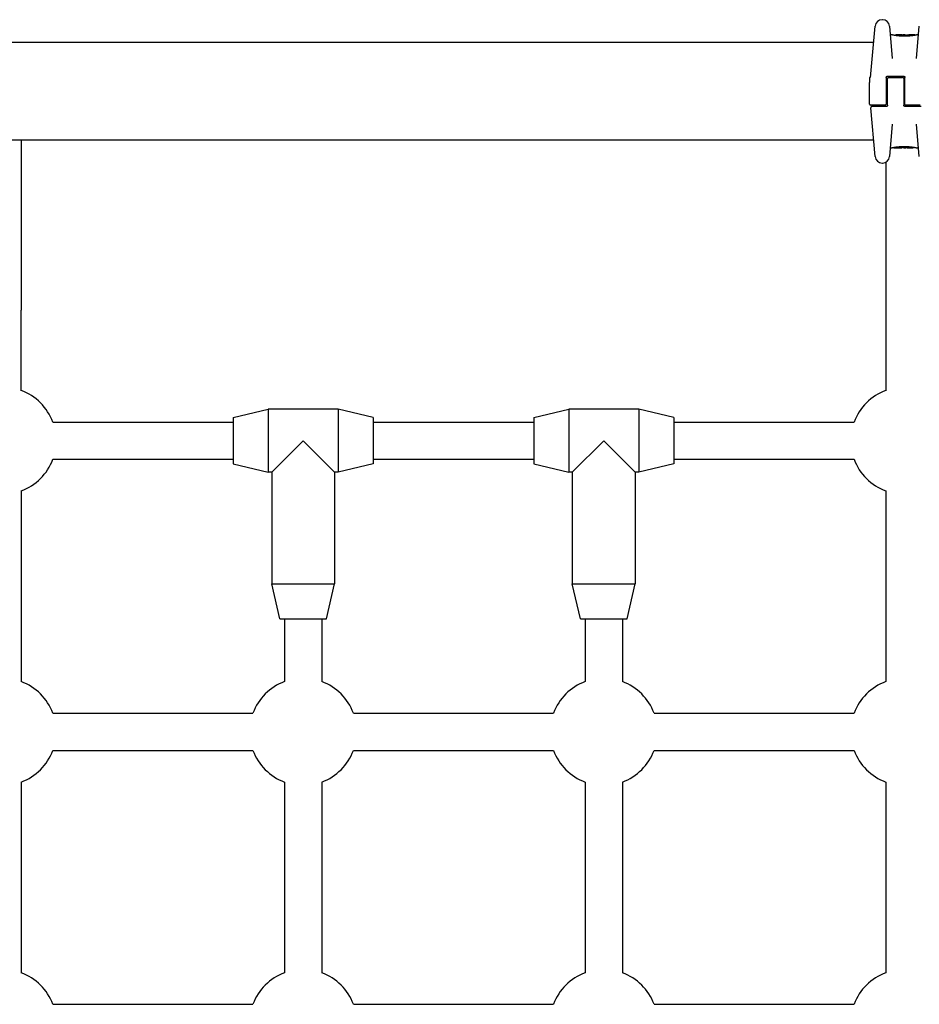
# Model space of a CAD drawing. Units: millimetres. Extents: x 3628 to 12708, y -7644 to -2870.
# Drawn here: x 8801 to 9187, y -5661 to -5238 of the extents above; entities that cross this region are included whole.
import ezdxf

# ---------------------------------------------------------------- set-up
doc = ezdxf.new("R2010")
doc.units = ezdxf.units.MM
doc.layers.add('SW_Toestellen', color=2, linetype='Continuous')

msp = doc.modelspace()

# ---------------------------------------------------------------- linework, layer by layer
at = {"layer": 'SW_Toestellen'}
for p, q in [((9171.36, -5237.85), (9171.2, -5237.85)), ((9166.28, -5262.62), (9168.21, -5240.59)), ((9174.34, -5240.59), (9175.56, -5254.46)), ((9185.95, -5254.46), (9187.17, -5240.59)), ((9175.66, -5244.42), (9175.14, -5244.42)), ((9176.85, -5244.64), (9176.85, -5244.54)), ((9179.38, -5244.42), (9177.95, -5244.42)), ((9178.36, -5244.84), (9178.36, -5244.55)), ((9180.92, -5244.42), (9180.17, -5244.42)), ((9180.91, -5244.94), (9180.91, -5244.64)), ((9181.79, -5244.43), (9181.84, -5244.43)), ((9181.84, -5244.43), (9181.89, -5244.43)), ((9185.23, -5244.42), (9182.92, -5244.42)), ((9185.33, -5244.52), (9185.33, -5244.55)), ((9186.37, -5244.42), (9186.03, -5244.42)), ((9167.59, -5247.62), (8793.92, -5247.62)), ((9165.76, -5263.02), (9165.76, -5263.4)), ((9165.76, -5263.4), (9165.76, -5264.78)), ((9173.01, -5262.62), (9173.01, -5268.62)), ((9173.51, -5262.12), (9180.51, -5262.12)), ((9173.51, -5268.62), (9173.51, -5263.12)), ((9174.01, -5262.62), (9180.01, -5262.62)), ((9180.51, -5263.12), (9180.51, -5268.62)), ((9181.01, -5268.62), (9181.01, -5262.62)), ((9165.76, -5274.12), (9165.76, -5264.78)), ((9173.01, -5268.62), (9173.01, -5274.12)), ((9173.51, -5274.62), (9173.51, -5268.62)), ((9180.51, -5268.62), (9180.51, -5274.62)), ((9181.01, -5274.12), (9181.01, -5268.62)), ((9172.51, -5274.62), (9166.26, -5274.62)), ((9168.21, -5296.65), (9166.37, -5275.66)), ((9169.33, -5275.12), (9166.87, -5275.12)), ((9173.01, -5275.12), (9169.33, -5275.12)), ((9188.01, -5275.12), (9181.01, -5275.12)), ((9187.51, -5274.62), (9181.51, -5274.62)), ((9175.56, -5282.78), (9174.34, -5296.65)), ((9187.17, -5296.65), (9185.95, -5282.78)), ((9167.59, -5289.62), (8793.92, -5289.62)), ((8801.76, -5289.62), (8801.76, -5362.59)), ((9175.14, -5292.82), (9175.48, -5292.82)), ((9176.18, -5292.72), (9176.18, -5292.69)), ((9176.28, -5292.82), (9178.59, -5292.82)), ((9179.67, -5292.81), (9179.62, -5292.81)), ((9179.72, -5292.8), (9179.67, -5292.81)), ((9180.59, -5292.82), (9181.34, -5292.82)), ((9180.6, -5292.3), (9180.6, -5292.6)), ((9182.13, -5292.82), (9183.56, -5292.82)), ((9183.15, -5292.4), (9183.15, -5292.69)), ((9184.66, -5292.6), (9184.66, -5292.7)), ((9185.85, -5292.82), (9186.37, -5292.82)), ((9171.2, -5299.39), (9171.36, -5299.39)), ((9172.76, -5299.04), (9172.76, -5362.59)), ((8801.76, -5397.18), (8801.76, -5362.59)), ((9172.76, -5362.59), (9172.76, -5397.18)), ((8892.76, -5408.62), (8907.76, -5405.12)), ((8907.76, -5405.12), (8907.76, -5432.12)), ((8937.76, -5405.12), (8907.76, -5405.12)), ((8937.76, -5405.12), (8937.76, -5432.12)), ((8952.76, -5408.62), (8937.76, -5405.12)), ((9021.76, -5408.62), (9036.76, -5405.12)), ((9036.76, -5405.12), (9036.76, -5432.12)), ((9066.76, -5405.12), (9036.76, -5405.12)), ((9066.76, -5405.12), (9066.76, -5432.12)), ((9081.76, -5408.62), (9066.76, -5405.12)), ((8815.32, -5410.62), (8892.76, -5410.62)), ((8892.76, -5408.62), (8892.76, -5428.62)), ((8952.76, -5408.62), (8952.76, -5428.62)), ((8952.76, -5410.62), (9021.76, -5410.62)), ((9021.76, -5408.62), (9021.76, -5428.62)), ((9081.76, -5408.62), (9081.76, -5428.62)), ((9081.76, -5410.62), (9159.19, -5410.62)), ((8922.76, -5418.62), (8909.26, -5432.12)), ((8936.26, -5432.12), (8922.76, -5418.62)), ((9051.76, -5418.62), (9038.26, -5432.12)), ((9065.26, -5432.12), (9051.76, -5418.62)), ((8815.32, -5426.62), (8892.76, -5426.62)), ((8952.76, -5426.62), (9021.76, -5426.62)), ((9081.76, -5426.62), (9159.19, -5426.62)), ((8892.76, -5428.62), (8907.76, -5432.12)), ((8909.26, -5432.12), (8907.76, -5432.12)), ((8909.26, -5432.12), (8909.26, -5480.12)), ((8936.26, -5432.12), (8936.26, -5480.12)), ((8937.76, -5432.12), (8936.26, -5432.12)), ((8952.76, -5428.62), (8937.76, -5432.12)), ((9021.76, -5428.62), (9036.76, -5432.12)), ((9038.26, -5432.12), (9036.76, -5432.12)), ((9038.26, -5432.12), (9038.26, -5480.12)), ((9065.26, -5432.12), (9065.26, -5480.12)), ((9066.76, -5432.12), (9065.26, -5432.12)), ((9081.76, -5428.62), (9066.76, -5432.12)), ((8801.76, -5440.18), (8801.76, -5522.06)), ((9172.76, -5440.18), (9172.76, -5522.06)), ((8909.26, -5480.12), (8936.26, -5480.12)), ((8912.76, -5495.12), (8909.26, -5480.12)), ((8932.76, -5495.12), (8936.26, -5480.12)), ((9038.26, -5480.12), (9065.26, -5480.12)), ((9041.76, -5495.12), (9038.26, -5480.12)), ((9061.76, -5495.12), (9065.26, -5480.12)), ((8912.76, -5495.12), (8932.76, -5495.12)), ((8914.76, -5495.12), (8914.76, -5522.06)), ((8930.76, -5495.12), (8930.76, -5522.06)), ((9041.76, -5495.12), (9061.76, -5495.12)), ((9043.76, -5495.12), (9043.76, -5522.06)), ((9059.76, -5495.12), (9059.76, -5522.06)), ((8815.32, -5535.62), (8901.19, -5535.62)), ((8944.32, -5535.62), (9030.19, -5535.62)), ((9073.32, -5535.62), (9159.19, -5535.62)), ((8815.32, -5551.62), (8901.19, -5551.62)), ((8944.32, -5551.62), (9030.19, -5551.62)), ((9073.32, -5551.62), (9159.19, -5551.62)), ((8801.76, -5565.18), (8801.76, -5647.06)), ((8914.76, -5565.18), (8914.76, -5647.06)), ((8930.76, -5565.18), (8930.76, -5647.06)), ((9043.76, -5565.18), (9043.76, -5647.06)), ((9059.76, -5565.18), (9059.76, -5647.06)), ((9172.76, -5565.18), (9172.76, -5647.06)), ((8815.32, -5660.62), (8901.19, -5660.62)), ((8944.32, -5660.62), (9030.19, -5660.62)), ((9073.32, -5660.62), (9159.19, -5660.62))]:
    msp.add_line(p, q, dxfattribs=at)
for centre, radius, start, end in [((9171.2, -5240.85), 3, 90, 175), ((9171.36, -5240.85), 3, 5, 90), ((9175.14, -5243.92), 0.5, 185, 270), ((9186.37, -5243.92), 0.5, 270, 355), ((9166.26, -5263.02), 0.5, 115.6729, 180), ((9165.82, -5262.12), 0.5, 295.6729, 355), ((9174.01, -5263.12), 0.5, 90, 180), ((9180.01, -5263.12), 0.5, 360, 90), ((9166.26, -5274.12), 0.5, 180, 270), ((9166.87, -5275.62), 0.5, 90, 185), ((9172.51, -5274.12), 0.5, 270, 360), ((9181.51, -5274.12), 0.5, 180, 270), ((9175.14, -5293.32), 0.5, 90, 175), ((9186.37, -5293.32), 0.5, 5, 90), ((9171.2, -5296.39), 3, 185, 270), ((9171.36, -5296.39), 3, 270, 355), ((8793.76, -5418.62), 23, 20.3544, 69.6456), ((9180.76, -5418.62), 23, 110.3544, 159.6456), ((8793.76, -5418.62), 23, 290.3544, 339.6456), ((9180.76, -5418.62), 23, 200.3544, 249.6456), ((8793.76, -5543.62), 23, 20.3544, 69.6456), ((8922.76, -5543.62), 23, 110.3544, 159.6456), ((8922.76, -5543.62), 23, 20.3544, 69.6456), ((9051.76, -5543.62), 23, 110.3544, 159.6456), ((9051.76, -5543.62), 23, 20.3544, 69.6456), ((9180.76, -5543.62), 23, 110.3544, 159.6456), ((8793.76, -5543.62), 23, 290.3544, 339.6456), ((8922.76, -5543.62), 23, 200.3544, 249.6456), ((8922.76, -5543.62), 23, 290.3544, 339.6456), ((9051.76, -5543.62), 23, 200.3544, 249.6456), ((9051.76, -5543.62), 23, 290.3544, 339.6456), ((9180.76, -5543.62), 23, 200.3544, 249.6456), ((8793.76, -5668.62), 23, 20.3544, 69.6456), ((8922.76, -5668.62), 23, 110.3544, 159.6456), ((8922.76, -5668.62), 23, 20.3544, 69.6456), ((9051.76, -5668.62), 23, 110.3544, 159.6456), ((9051.76, -5668.62), 23, 20.3544, 69.6456), ((9180.76, -5668.62), 23, 110.3544, 159.6456)]:
    msp.add_arc(centre, radius, start, end, dxfattribs=at)
for centre, major_axis, ratio, start_param, end_param in [((9178.2, -5244.51), (-1.34, 0.05), 0.051337, 5.684288, 5.7861), ((9178.15, -5244.48), (-1.27, 0.03), 0.039478, 5.545527, 5.58832), ((9177.82, -5244.45), (-0.814, 0.011), 0.03013, 5.479832, 5.54384), ((9177.73, -5244.44), (-0.691, 0.006), 0.026196, 5.428491, 5.479213), ((9177.37, -5244.42), (-0.143, 0), 0.01774, 5.254107, 5.418181), ((9179.66, -5244.44), (-0.825, 0.022), 0.017388, 0.420065, 0.506964), ((9195.81, -5257.75), (32.1, -7.71), 0.338787, 2.184794, 2.187238), ((9187.09, -5323.87), (-25.3, 76.64), 0.8271, 6.013088, 6.015688), ((9179.61, -5244.43), (-0.412, 0), 0.05343, 1.374945, 1.908304), ((9179.59, -5244.43), (-0.463, -0.001), 0.049393, 1.907858, 2.056684), ((9179.58, -5244.43), (-0.487, -0.002), 0.045888, 2.056259, 2.195818), ((9179.53, -5244.43), (-0.568, -0.003), 0.042612, 2.194508, 2.242941), ((9179.72, -5244.44), (-0.267, -0.001), 0.042499, 2.251983, 2.356838), ((9179.49, -5244.44), (-0.606, -0.011), 0.031607, 2.497567, 2.657259), ((9178.95, -5244.49), (1.2, 0.06), 0.017953, 5.928722, 6.017098), ((9175.55, -5245.31), (4.65, 0.89), 0.000125, 0.040513, 0.083513), ((9183.09, -5244.63), (-2.16, 0.21), 0.011813, 0.195179, 0.258007), ((9190.98, -5249.41), (-10.44, 4.92), 0.083115, 6.009509, 6.019714), ((9181.05, -5244.53), (0.0046, 0.0999), 0.847631, 6.283007, 6.283186), ((9181.89, -5244.39), (1.73, 0), 0.029623, 4.358871, 4.388658), ((9181.64, -5244.41), (0.934, -0.001), 0.034531, 4.387958, 4.446066), ((9181.58, -5244.41), (0.716, 0), 0.036544, 4.445701, 4.50677), ((9181.53, -5244.42), (0.469, 0), 0.037905, 4.506172, 4.607376), ((9181.52, -5244.42), (0.367, 0), 0.03843, 4.607137, 4.834328), ((9181.45, -5244.42), (-0.702, 0), 0.06098, 1.629556, 1.859064), ((9181.52, -5244.42), (0.363, 0), 0.037066, 4.834299, 5.065108), ((9181.48, -5244.42), (0.469, 0.001), 0.034477, 5.064201, 5.154779), ((9181.44, -5244.43), (-0.739, -0.001), 0.055898, 1.858835, 2.067185), ((9181.35, -5244.42), (0.775, 0.002), 0.030872, 5.15313, 5.203007), ((9181.19, -5244.41), (1.12, 0.01), 0.026312, 5.202075, 5.242332), ((9180.03, -5244.46), (3.42, 0.06), 0.0035, 5.24069, 5.253072), ((9172.43, -5246.9), (-25.58, -1.42), 0.080376, 4.324207, 4.332948), ((9183.68, -5244.65), (3.47, -0.06), 0.062351, 2.07799, 2.110534), ((9180, -5244.53), (4.1, 0.1), 0.014265, 0.974883, 1.063604), ((9169.5, -5249.58), (-33.7, -2.61), 0.132579, 4.318532, 4.321923), ((9169.52, -5249.74), (-33.67, -2.67), 0.137063, 4.314882, 4.318276), ((9176.41, -5405.43), (56.19, 152.61), 0.913268, 0.343629, 0.344634), ((9179.9, -5244.64), (4.28, 0.16), 0.033652, 0.889705, 0.974577), ((9176.57, -5405.41), (55.3, 152.86), 0.913601, 0.337452, 0.338458), ((9181.23, -5244.39), (-3.35, -0.04), 0.02131, 1.9653, 2.065703), ((9180.47, -5244.6), (3.38, 0.13), 0.034823, 0.834327, 0.889588), ((9181.35, -5244.5), (2.06, 0.06), 0.025185, 0.741909, 0.834369), ((9181.67, -5244.48), (1.63, 0.05), 0.024309, 0.694268, 0.741896), ((9179.85, -5292.76), (-1.63, -0.05), 0.024309, 0.694268, 0.741896), ((9180.16, -5292.74), (-2.06, -0.06), 0.025185, 0.741909, 0.834369), ((9180.28, -5292.84), (3.35, 0.04), 0.02131, 1.9653, 2.065703), ((9181.04, -5292.64), (-3.38, -0.13), 0.034823, 0.834327, 0.889588), ((9181.61, -5292.6), (-4.28, -0.16), 0.033652, 0.889705, 0.974577), ((9184.94, -5131.83), (-55.3, -152.86), 0.913601, 0.337452, 0.338458), ((9185.1, -5131.81), (-56.19, -152.61), 0.913268, 0.343629, 0.344634), ((9181.51, -5292.71), (-4.1, -0.1), 0.014265, 0.974883, 1.063604), ((9191.99, -5287.5), (33.67, 2.67), 0.137063, 4.314882, 4.318276), ((9192.01, -5287.66), (33.7, 2.61), 0.132579, 4.318532, 4.321923), ((9189.09, -5290.34), (25.58, 1.42), 0.080376, 4.324207, 4.332948), ((9177.83, -5292.59), (-3.47, 0.06), 0.062351, 2.07799, 2.110534), ((9180.07, -5292.81), (0.739, 0.001), 0.055898, 1.858835, 2.067185), ((9181.48, -5292.78), (-3.42, -0.06), 0.0035, 5.24069, 5.253072), ((9180.32, -5292.83), (-1.12, -0.01), 0.026312, 5.202075, 5.242332), ((9180.16, -5292.82), (-0.775, -0.002), 0.030872, 5.15313, 5.203007), ((9180.03, -5292.82), (-0.469, -0.001), 0.034477, 5.064201, 5.154779), ((9180.06, -5292.81), (0.702, 0), 0.06098, 1.629556, 1.859064), ((9179.99, -5292.81), (-0.363, 0), 0.037066, 4.834299, 5.065108), ((9179.99, -5292.81), (-0.367, 0), 0.03843, 4.607137, 4.834328), ((9179.98, -5292.82), (-0.469, 0), 0.037905, 4.506172, 4.607376), ((9179.93, -5292.83), (-0.716, 0), 0.036544, 4.445701, 4.50677), ((9179.87, -5292.83), (-0.934, 0.001), 0.034531, 4.387958, 4.446066), ((9179.62, -5292.85), (-1.73, 0), 0.029623, 4.358871, 4.388658), ((9180.46, -5292.71), (-0.0046, -0.0999), 0.847631, 6.283007, 6.283185), ((9170.53, -5287.82), (10.44, -4.92), 0.083115, 6.009509, 6.019714), ((9178.42, -5292.6), (2.16, -0.21), 0.011813, 0.195179, 0.258007), ((9185.96, -5291.93), (-4.65, -0.89), 0.000125, 0.040512, 0.083513), ((9182.56, -5292.75), (-1.2, -0.06), 0.017953, 5.928722, 6.017098), ((9182.02, -5292.8), (0.606, 0.011), 0.031607, 2.497567, 2.657259), ((9181.79, -5292.8), (0.267, 0.001), 0.042499, 2.251983, 2.356838), ((9181.98, -5292.81), (0.568, 0.003), 0.042612, 2.194508, 2.242941), ((9181.93, -5292.8), (0.487, 0.002), 0.045888, 2.056259, 2.195818), ((9181.92, -5292.81), (0.463, 0.001), 0.049393, 1.907858, 2.056684), ((9181.9, -5292.81), (0.412, 0), 0.05343, 1.374945, 1.908304), ((9174.42, -5213.37), (25.3, -76.64), 0.8271, 6.013088, 6.015688), ((9165.7, -5279.49), (-32.1, 7.71), 0.338787, 2.184794, 2.187238), ((9181.85, -5292.79), (0.825, -0.022), 0.017388, 0.420065, 0.506964), ((9184.14, -5292.81), (0.143, 0), 0.01774, 5.254107, 5.418181), ((9183.78, -5292.8), (0.691, -0.006), 0.026196, 5.428491, 5.479213), ((9183.69, -5292.79), (0.814, -0.011), 0.03013, 5.479832, 5.54384), ((9183.36, -5292.76), (1.27, -0.03), 0.039478, 5.545527, 5.58832), ((9183.31, -5292.73), (1.34, -0.05), 0.051337, 5.684288, 5.7861)]:
    msp.add_ellipse(centre, major_axis=major_axis, ratio=ratio, start_param=start_param, end_param=end_param, dxfattribs=at)
for points, knots in [([(9180.84, -5244.96), (9180.71, -5244.96), (9180.58, -5244.96), (9180.31, -5244.96), (9180.17, -5244.95), (9179.91, -5244.94), (9179.78, -5244.94), (9179.52, -5244.93), (9179.39, -5244.92), (9179.13, -5244.9), (9179, -5244.89), (9178.76, -5244.87), (9178.63, -5244.86), (9178.39, -5244.84), (9178.28, -5244.83), (9178.05, -5244.8), (9177.93, -5244.79), (9177.72, -5244.76), (9177.61, -5244.75), (9177.41, -5244.72), (9177.31, -5244.71), (9177.11, -5244.68), (9177.02, -5244.66), (9176.85, -5244.64), (9176.76, -5244.62), (9176.6, -5244.6), (9176.53, -5244.58), (9176.38, -5244.56), (9176.32, -5244.54), (9176.19, -5244.52), (9176.14, -5244.51), (9176.03, -5244.49), (9175.98, -5244.48), (9175.9, -5244.46), (9175.86, -5244.46), (9175.78, -5244.44), (9175.74, -5244.43), (9175.7, -5244.43), (9175.69, -5244.42), (9175.68, -5244.42), (9175.68, -5244.42), (9175.67, -5244.42), (9175.67, -5244.42), (9175.67, -5244.42), (9175.67, -5244.42), (9175.66, -5244.42)], [0, 0, 0, 0, 0.0404338, 0.0404338, 0.0808676, 0.0808676, 0.1213015, 0.1213015, 0.1617353, 0.1617353, 0.2021691, 0.2021691, 0.2426029, 0.2426029, 0.2830368, 0.2830368, 0.3234706, 0.3234706, 0.3639044, 0.3639044, 0.4043382, 0.4043382, 0.444772, 0.444772, 0.4852059, 0.4852059, 0.5256397, 0.5256397, 0.5660735, 0.5660735, 0.6065073, 0.6065073, 0.6469412, 0.6469412, 0.687375, 0.687375, 0.7480257, 0.7480257, 0.7783511, 0.7783511, 0.7935138, 0.7935138, 0.8010951, 0.8010951, 0.8086764, 0.8086764, 0.8086764, 0.8086764]), ([(9176.91, -5244.44), (9176.91, -5244.44), (9176.91, -5244.45), (9176.9, -5244.45), (9176.9, -5244.45), (9176.89, -5244.46), (9176.88, -5244.46), (9176.87, -5244.47), (9176.86, -5244.48), (9176.85, -5244.5), (9176.85, -5244.51), (9176.85, -5244.53), (9176.85, -5244.53), (9176.85, -5244.54)], [0, 0, 0, 0, 0.000582252, 0.000582252, 0.001164505, 0.001164505, 0.001746757, 0.001746757, 0.002329009, 0.002329009, 0.002786042, 0.002786042, 0.002911261, 0.002911261, 0.002911261, 0.002911261]), ([(9176.97, -5244.43), (9176.96, -5244.43), (9176.96, -5244.43), (9176.95, -5244.43), (9176.95, -5244.44), (9176.94, -5244.44), (9176.94, -5244.44), (9176.93, -5244.44), (9176.93, -5244.44), (9176.92, -5244.44), (9176.92, -5244.44), (9176.91, -5244.44)], [0, 0, 0, 0, 0.0024454, 0.0024454, 0.00489081, 0.00489081, 0.00733621, 0.00733621, 0.00978161, 0.00978161, 0.01222701, 0.01222701, 0.01222701, 0.01222701]), ([(9177.03, -5244.43), (9177.02, -5244.43), (9177.02, -5244.43), (9177.01, -5244.43), (9177, -5244.43), (9177, -5244.43), (9176.99, -5244.43), (9176.98, -5244.43), (9176.98, -5244.43), (9176.97, -5244.43), (9176.97, -5244.43), (9176.97, -5244.43)], [0, 0, 0, 0, 0.00269706, 0.00269706, 0.00539413, 0.00539413, 0.00809119, 0.00809119, 0.01078825, 0.01078825, 0.01348532, 0.01348532, 0.01348532, 0.01348532]), ([(9177.79, -5244.42), (9177.76, -5244.42), (9177.72, -5244.42), (9177.66, -5244.42), (9177.62, -5244.42), (9177.56, -5244.42), (9177.52, -5244.42), (9177.46, -5244.42), (9177.43, -5244.42), (9177.36, -5244.42), (9177.33, -5244.42), (9177.3, -5244.42)], [0.00000597, 0.00000597, 0.00000597, 0.00000597, 0.01129385, 0.01129385, 0.02258173, 0.02258173, 0.03386961, 0.03386961, 0.04515748, 0.04515748, 0.05644536, 0.05644536, 0.05644536, 0.05644536]), ([(9178.36, -5244.55), (9178.36, -5244.54), (9178.36, -5244.53), (9178.37, -5244.5), (9178.37, -5244.49), (9178.39, -5244.47), (9178.4, -5244.46), (9178.41, -5244.45), (9178.42, -5244.45), (9178.44, -5244.45), (9178.44, -5244.45), (9178.44, -5244.45)], [-0.01570261, -0.01570261, -0.01570261, -0.01570261, -0.01179701, -0.01179701, -0.00789093, -0.00789093, -0.00398389, -0.00398389, 0, 0, 0.000073, 0.000073, 0.000073, 0.000073]), ([(9178.88, -5244.43), (9178.88, -5244.43), (9178.88, -5244.43), (9178.88, -5244.43), (9178.88, -5244.43), (9178.87, -5244.43), (9178.87, -5244.43), (9178.87, -5244.43), (9178.87, -5244.43), (9178.87, -5244.43), (9178.87, -5244.43), (9178.87, -5244.43)], [0, 0, 0, 0, 0.001388194, 0.001388194, 0.002776388, 0.002776388, 0.004164582, 0.004164582, 0.005552776, 0.005552776, 0.00694097, 0.00694097, 0.00694097, 0.00694097]), ([(9178.91, -5244.43), (9178.9, -5244.43), (9178.9, -5244.43), (9178.9, -5244.43), (9178.9, -5244.43), (9178.89, -5244.43), (9178.89, -5244.43), (9178.89, -5244.43), (9178.89, -5244.43), (9178.88, -5244.43), (9178.88, -5244.43), (9178.88, -5244.43)], [0, 0, 0, 0, 0.00151537, 0.00151537, 0.00303074, 0.00303074, 0.004546109, 0.004546109, 0.006061479, 0.006061479, 0.007576849, 0.007576849, 0.007576849, 0.007576849]), ([(9179.11, -5244.44), (9179.1, -5244.44), (9179.09, -5244.44), (9179.06, -5244.44), (9179.05, -5244.44), (9179.02, -5244.44), (9179.01, -5244.44), (9178.99, -5244.44), (9178.98, -5244.43), (9178.96, -5244.43), (9178.95, -5244.43), (9178.94, -5244.43)], [0, 0, 0, 0, 0.00597007, 0.00597007, 0.01194014, 0.01194014, 0.01791021, 0.01791021, 0.02388028, 0.02388028, 0.02985034, 0.02985034, 0.02985034, 0.02985034]), ([(9179.34, -5244.45), (9179.32, -5244.45), (9179.3, -5244.45), (9179.27, -5244.45), (9179.26, -5244.45), (9179.23, -5244.45), (9179.21, -5244.45), (9179.18, -5244.44), (9179.17, -5244.44), (9179.14, -5244.44), (9179.13, -5244.44), (9179.11, -5244.44)], [0.00000406, 0.00000406, 0.00000406, 0.00000406, 0.00589749, 0.00589749, 0.01179092, 0.01179092, 0.01768435, 0.01768435, 0.02357777, 0.02357777, 0.0294712, 0.0294712, 0.0294712, 0.0294712]), ([(9179.53, -5244.45), (9179.51, -5244.45), (9179.5, -5244.45), (9179.47, -5244.45), (9179.46, -5244.45), (9179.43, -5244.45), (9179.42, -5244.45), (9179.4, -5244.45), (9179.38, -5244.45), (9179.36, -5244.45), (9179.35, -5244.45), (9179.34, -5244.45)], [0, 0, 0, 0, 0.00426623, 0.00426623, 0.00853245, 0.00853245, 0.01279868, 0.01279868, 0.0170649, 0.0170649, 0.02133113, 0.02133113, 0.02133113, 0.02133113]), ([(9179.62, -5244.42), (9179.66, -5244.42), (9179.7, -5244.42), (9179.77, -5244.42), (9179.81, -5244.42), (9179.9, -5244.42), (9179.93, -5244.42), (9180.01, -5244.42), (9180.04, -5244.42), (9180.11, -5244.42), (9180.13, -5244.42), (9180.16, -5244.42), (9180.17, -5244.42), (9180.17, -5244.42)], [0, 0, 0, 0, 0.012125, 0.012125, 0.02423156, 0.02423156, 0.03633478, 0.03633478, 0.04844536, 0.04844536, 0.06059128, 0.06059128, 0.0645992, 0.0645992, 0.0645992, 0.0645992]), ([(9179.91, -5244.45), (9179.91, -5244.45), (9179.91, -5244.45), (9179.91, -5244.45), (9179.91, -5244.45), (9179.91, -5244.45)], [-0.0000730995, -0.0000730995, -0.0000730995, -0.0000730995, 0, 0, 0.0006142687, 0.0006142687, 0.0006142687, 0.0006142687]), ([(9179.98, -5244.45), (9179.97, -5244.45), (9179.97, -5244.45), (9179.96, -5244.45), (9179.96, -5244.45), (9179.95, -5244.45), (9179.94, -5244.45), (9179.93, -5244.45), (9179.93, -5244.45), (9179.92, -5244.45), (9179.91, -5244.45), (9179.91, -5244.45)], [0, 0, 0, 0, 0.00204701, 0.00204701, 0.00409402, 0.00409402, 0.00614103, 0.00614103, 0.00818804, 0.00818804, 0.01023506, 0.01023506, 0.01023506, 0.01023506]), ([(9180.07, -5244.44), (9180.07, -5244.44), (9180.07, -5244.44), (9180.06, -5244.44), (9180.06, -5244.44), (9180.06, -5244.44), (9180.05, -5244.44), (9180.05, -5244.44), (9180.04, -5244.44), (9180.04, -5244.44), (9180.03, -5244.44), (9180.03, -5244.44)], [0, 0, 0, 0, 0.00223865, 0.00223865, 0.00447731, 0.00447731, 0.00671596, 0.00671596, 0.00895461, 0.00895461, 0.01119326, 0.01119326, 0.01119326, 0.01119326]), ([(9180.15, -5244.43), (9180.15, -5244.43), (9180.15, -5244.43), (9180.14, -5244.43), (9180.14, -5244.43), (9180.14, -5244.43), (9180.13, -5244.43), (9180.13, -5244.43), (9180.12, -5244.43), (9180.11, -5244.43), (9180.11, -5244.43), (9180.11, -5244.43)], [0, 0, 0, 0, 0.00474209, 0.00474209, 0.00948418, 0.00948418, 0.01422627, 0.01422627, 0.01896836, 0.01896836, 0.02371045, 0.02371045, 0.02371045, 0.02371045]), ([(9180.18, -5244.42), (9180.18, -5244.42), (9180.17, -5244.42), (9180.17, -5244.42), (9180.17, -5244.42), (9180.17, -5244.43), (9180.17, -5244.43), (9180.16, -5244.43), (9180.16, -5244.43), (9180.16, -5244.43), (9180.15, -5244.43), (9180.15, -5244.43)], [0, 0, 0, 0, 0.00461259, 0.00461259, 0.00922519, 0.00922519, 0.01383778, 0.01383778, 0.01845037, 0.01845037, 0.02306297, 0.02306297, 0.02306297, 0.02306297]), ([(9186.03, -5244.42), (9186.03, -5244.42), (9186.03, -5244.42), (9186.02, -5244.42), (9186.02, -5244.42), (9186.01, -5244.42), (9186.01, -5244.42), (9185.99, -5244.43), (9185.97, -5244.43), (9185.93, -5244.44), (9185.9, -5244.44), (9185.84, -5244.45), (9185.8, -5244.46), (9185.72, -5244.48), (9185.67, -5244.49), (9185.57, -5244.51), (9185.51, -5244.52), (9185.39, -5244.54), (9185.33, -5244.55), (9185.19, -5244.58), (9185.11, -5244.59), (9184.95, -5244.62), (9184.87, -5244.63), (9184.7, -5244.66), (9184.6, -5244.67), (9184.42, -5244.7), (9184.32, -5244.72), (9184.11, -5244.74), (9184.01, -5244.76), (9183.79, -5244.78), (9183.68, -5244.8), (9183.45, -5244.82), (9183.33, -5244.84), (9183.09, -5244.86), (9182.97, -5244.87), (9182.73, -5244.89), (9182.6, -5244.9), (9182.34, -5244.92), (9182.22, -5244.92), (9181.88, -5244.94), (9181.68, -5244.95), (9181.26, -5244.96), (9181.05, -5244.96), (9180.84, -5244.96)], [0.8178583, 0.8178583, 0.8178583, 0.8178583, 0.8197963, 0.8197963, 0.8246972, 0.8246972, 0.8537714, 0.8537714, 0.8942057, 0.8942057, 0.93464, 0.93464, 0.9750744, 0.9750744, 1.0155087, 1.0155087, 1.055943, 1.055943, 1.0963773, 1.0963773, 1.1368116, 1.1368116, 1.1772459, 1.1772459, 1.2176802, 1.2176802, 1.2581145, 1.2581145, 1.2985488, 1.2985488, 1.3389831, 1.3389831, 1.3794174, 1.3794174, 1.4198517, 1.4198517, 1.460286, 1.460286, 1.5007204, 1.5007204, 1.5636324, 1.5636324, 1.6265444, 1.6265444, 1.6265444, 1.6265444]), ([(9180.91, -5244.64), (9180.91, -5244.62), (9180.91, -5244.61), (9180.91, -5244.59), (9180.91, -5244.57), (9180.9, -5244.55), (9180.9, -5244.55), (9180.9, -5244.53), (9180.9, -5244.53), (9180.9, -5244.53), (9180.9, -5244.53), (9180.9, -5244.53)], [-0.01572716, -0.01572716, -0.01572716, -0.01572716, -0.01182123, -0.01182123, -0.00791501, -0.00791501, -0.00400817, -0.00400817, 0, 0, 0.00007311, 0.00007311, 0.00007311, 0.00007311]), ([(9180.92, -5244.42), (9180.92, -5244.42), (9180.92, -5244.42), (9180.92, -5244.42), (9180.92, -5244.42), (9180.93, -5244.42), (9180.93, -5244.42), (9180.93, -5244.42), (9180.93, -5244.42), (9180.93, -5244.42), (9180.93, -5244.42), (9180.93, -5244.42)], [0.024590106, 0.024590106, 0.024590106, 0.024590106, 0.026282247, 0.026282247, 0.027974388, 0.027974388, 0.029666529, 0.029666529, 0.03135867, 0.03135867, 0.033050811, 0.033050811, 0.033050811, 0.033050811]), ([(9180.93, -5244.42), (9180.93, -5244.42), (9180.94, -5244.42), (9180.94, -5244.42), (9180.94, -5244.42), (9180.95, -5244.42), (9180.95, -5244.42), (9180.96, -5244.42), (9180.96, -5244.42), (9180.97, -5244.42), (9180.97, -5244.42), (9180.97, -5244.42)], [0, 0, 0, 0, 0.00655158, 0.00655158, 0.01310316, 0.01310316, 0.01965475, 0.01965475, 0.02620633, 0.02620633, 0.03275791, 0.03275791, 0.03275791, 0.03275791]), ([(9180.97, -5244.43), (9180.97, -5244.43), (9180.97, -5244.43), (9180.96, -5244.43), (9180.96, -5244.43), (9180.96, -5244.43), (9180.96, -5244.43), (9180.96, -5244.43), (9180.96, -5244.43), (9180.95, -5244.43), (9180.95, -5244.43), (9180.95, -5244.43)], [0, 0, 0, 0, 0.00277127, 0.00277127, 0.00554255, 0.00554255, 0.00831382, 0.00831382, 0.01108509, 0.01108509, 0.01385637, 0.01385637, 0.01385637, 0.01385637]), ([(9180.95, -5244.43), (9180.95, -5244.43), (9180.95, -5244.43), (9180.95, -5244.43), (9180.95, -5244.43), (9180.95, -5244.43), (9180.95, -5244.43), (9180.95, -5244.43)], [0, 0, 0, 0, 0.00416292, 0.00416292, 0.00832584, 0.00832584, 0.01013151, 0.01013151, 0.01013151, 0.01013151]), ([(9180.97, -5244.42), (9180.97, -5244.42), (9180.97, -5244.42), (9180.97, -5244.42), (9180.97, -5244.42), (9180.98, -5244.42), (9180.99, -5244.43), (9181, -5244.43), (9181.01, -5244.43), (9181.02, -5244.43), (9181.03, -5244.43), (9181.05, -5244.43), (9181.05, -5244.43), (9181.05, -5244.43)], [0.00207878, 0.00207878, 0.00207878, 0.00207878, 0.00381825, 0.00381825, 0.00978242, 0.00978242, 0.01574659, 0.01574659, 0.02171077, 0.02171077, 0.02767494, 0.02767494, 0.02982087, 0.02982087, 0.02982087, 0.02982087]), ([(9181.07, -5244.45), (9181.06, -5244.45), (9181.06, -5244.45), (9181.06, -5244.45), (9181.06, -5244.45), (9181.05, -5244.45), (9181.05, -5244.45), (9181.05, -5244.44), (9181.04, -5244.44), (9181.04, -5244.44), (9181.04, -5244.44), (9181.03, -5244.44)], [0, 0, 0, 0, 0.00221059, 0.00221059, 0.00442119, 0.00442119, 0.00663178, 0.00663178, 0.00884238, 0.00884238, 0.01105297, 0.01105297, 0.01105297, 0.01105297]), ([(9181.05, -5244.43), (9181.06, -5244.43), (9181.08, -5244.43), (9181.1, -5244.43), (9181.12, -5244.43), (9181.15, -5244.43), (9181.16, -5244.43), (9181.2, -5244.43), (9181.21, -5244.43), (9181.25, -5244.43), (9181.27, -5244.44), (9181.29, -5244.44)], [0.00002512, 0.00002512, 0.00002512, 0.00002512, 0.0062945, 0.0062945, 0.01256389, 0.01256389, 0.01883327, 0.01883327, 0.02510266, 0.02510266, 0.03137204, 0.03137204, 0.03137204, 0.03137204]), ([(9181.2, -5244.46), (9181.19, -5244.46), (9181.17, -5244.46), (9181.15, -5244.46), (9181.14, -5244.46), (9181.11, -5244.45), (9181.11, -5244.45), (9181.09, -5244.45), (9181.08, -5244.45), (9181.07, -5244.45), (9181.07, -5244.45), (9181.07, -5244.45)], [0, 0, 0, 0, 0.00619686, 0.00619686, 0.01239371, 0.01239371, 0.01859057, 0.01859057, 0.02478742, 0.02478742, 0.03098428, 0.03098428, 0.03098428, 0.03098428]), ([(9181.49, -5244.47), (9181.47, -5244.47), (9181.45, -5244.47), (9181.41, -5244.47), (9181.39, -5244.47), (9181.35, -5244.47), (9181.33, -5244.46), (9181.29, -5244.46), (9181.27, -5244.46), (9181.24, -5244.46), (9181.22, -5244.46), (9181.2, -5244.46)], [0, 0, 0, 0, 0.00643495, 0.00643495, 0.01286989, 0.01286989, 0.01930484, 0.01930484, 0.02573979, 0.02573979, 0.03217474, 0.03217474, 0.03217474, 0.03217474]), ([(9181.8, -5244.46), (9181.8, -5244.46), (9181.8, -5244.46), (9181.8, -5244.46), (9181.8, -5244.46), (9181.79, -5244.46)], [-0.0000731827, -0.0000731827, -0.0000731827, -0.0000731827, 0, 0, 0.0006007018, 0.0006007018, 0.0006007018, 0.0006007018]), ([(9183.08, -5244.43), (9183.07, -5244.43), (9183.06, -5244.43), (9183.04, -5244.43), (9183.03, -5244.43), (9183, -5244.43), (9182.98, -5244.43), (9182.94, -5244.44), (9182.92, -5244.44), (9182.87, -5244.44), (9182.85, -5244.44), (9182.82, -5244.44)], [0, 0, 0, 0, 0.00900736, 0.00900736, 0.01801473, 0.01801473, 0.02702209, 0.02702209, 0.03602946, 0.03602946, 0.04503682, 0.04503682, 0.04503682, 0.04503682]), ([(9183.09, -5244.43), (9183.09, -5244.43), (9183.09, -5244.43), (9183.08, -5244.43), (9183.08, -5244.43), (9183.08, -5244.43), (9183.08, -5244.43), (9183.08, -5244.43)], [0.037250347, 0.037250347, 0.037250347, 0.037250347, 0.040070725, 0.040070725, 0.043354689, 0.043354689, 0.04399559, 0.04399559, 0.04399559, 0.04399559]), ([(9185.23, -5244.42), (9185.23, -5244.42), (9185.23, -5244.42), (9185.23, -5244.42), (9185.23, -5244.42), (9185.23, -5244.42), (9185.24, -5244.42), (9185.24, -5244.42), (9185.24, -5244.42), (9185.24, -5244.42), (9185.24, -5244.42), (9185.24, -5244.42), (9185.24, -5244.42), (9185.24, -5244.42), (9185.25, -5244.42), (9185.25, -5244.42), (9185.25, -5244.42), (9185.26, -5244.42), (9185.27, -5244.42), (9185.29, -5244.43), (9185.29, -5244.44), (9185.3, -5244.45), (9185.31, -5244.45), (9185.32, -5244.47), (9185.33, -5244.48), (9185.33, -5244.5), (9185.33, -5244.51), (9185.33, -5244.52)], [0.00016932, 0.00016932, 0.00016932, 0.00016932, 0.000994749, 0.000994749, 0.001820178, 0.001820178, 0.002645607, 0.002645607, 0.003058322, 0.003058322, 0.003336249, 0.003336249, 0.003668827, 0.003668827, 0.003908054, 0.003908054, 0.004048751, 0.004048751, 0.004172608, 0.004172608, 0.004217957, 0.004217957, 0.004242805, 0.004242805, 0.004277802, 0.004277802, 0.004296465, 0.004296465, 0.004296465, 0.004296465]), ([(9173.01, -5262.62), (9173.01, -5262.57), (9173.01, -5262.52), (9173.05, -5262.39), (9173.1, -5262.32), (9173.25, -5262.17), (9173.38, -5262.12), (9173.51, -5262.12)], [0, 0, 0, 0, 0.0312088, 0.0312088, 0.0811428, 0.0811428, 0.1589156, 0.1589156, 0.1589156, 0.1589156]), ([(9180.51, -5262.12), (9180.54, -5262.12), (9180.57, -5262.12), (9180.65, -5262.14), (9180.7, -5262.16), (9180.8, -5262.21), (9180.86, -5262.26), (9180.95, -5262.38), (9180.99, -5262.46), (9181, -5262.57), (9181.01, -5262.59), (9181.01, -5262.62)], [0, 0, 0, 0, 0.0193735, 0.0193735, 0.050371, 0.050371, 0.0906678, 0.0906678, 0.1430536, 0.1430536, 0.1589151, 0.1589151, 0.1589151, 0.1589151]), ([(9173.51, -5274.62), (9173.51, -5274.67), (9173.5, -5274.72), (9173.46, -5274.85), (9173.41, -5274.92), (9173.26, -5275.07), (9173.13, -5275.12), (9173.01, -5275.12)], [0, 0, 0, 0, 0.0312088, 0.0312088, 0.0811428, 0.0811428, 0.1589156, 0.1589156, 0.1589156, 0.1589156]), ([(9181.01, -5275.12), (9180.97, -5275.12), (9180.94, -5275.12), (9180.86, -5275.1), (9180.81, -5275.08), (9180.71, -5275.02), (9180.65, -5274.98), (9180.56, -5274.86), (9180.52, -5274.78), (9180.51, -5274.67), (9180.51, -5274.64), (9180.51, -5274.62)], [0, 0, 0, 0, 0.0193735, 0.0193735, 0.050371, 0.050371, 0.0906678, 0.0906678, 0.1430536, 0.1430536, 0.1589151, 0.1589151, 0.1589151, 0.1589151]), ([(9175.48, -5292.82), (9175.48, -5292.82), (9175.48, -5292.82), (9175.49, -5292.82), (9175.49, -5292.82), (9175.5, -5292.82), (9175.5, -5292.82), (9175.52, -5292.81), (9175.54, -5292.81), (9175.58, -5292.8), (9175.61, -5292.8), (9175.67, -5292.78), (9175.71, -5292.78), (9175.79, -5292.76), (9175.84, -5292.75), (9175.94, -5292.73), (9176, -5292.72), (9176.12, -5292.7), (9176.18, -5292.68), (9176.32, -5292.66), (9176.4, -5292.65), (9176.56, -5292.62), (9176.64, -5292.61), (9176.81, -5292.58), (9176.91, -5292.56), (9177.09, -5292.54), (9177.19, -5292.52), (9177.4, -5292.49), (9177.5, -5292.48), (9177.72, -5292.45), (9177.83, -5292.44), (9178.06, -5292.41), (9178.18, -5292.4), (9178.42, -5292.38), (9178.54, -5292.37), (9178.78, -5292.35), (9178.91, -5292.34), (9179.17, -5292.32), (9179.29, -5292.31), (9179.63, -5292.3), (9179.83, -5292.29), (9180.25, -5292.28), (9180.46, -5292.28), (9180.67, -5292.28)], [0.8178583, 0.8178583, 0.8178583, 0.8178583, 0.8197963, 0.8197963, 0.8246972, 0.8246972, 0.8537714, 0.8537714, 0.8942057, 0.8942057, 0.93464, 0.93464, 0.9750744, 0.9750744, 1.0155087, 1.0155087, 1.055943, 1.055943, 1.0963773, 1.0963773, 1.1368116, 1.1368116, 1.1772459, 1.1772459, 1.2176802, 1.2176802, 1.2581145, 1.2581145, 1.2985488, 1.2985488, 1.3389831, 1.3389831, 1.3794174, 1.3794174, 1.4198517, 1.4198517, 1.460286, 1.460286, 1.5007204, 1.5007204, 1.5636324, 1.5636324, 1.6265444, 1.6265444, 1.6265444, 1.6265444]), ([(9176.28, -5292.82), (9176.28, -5292.82), (9176.28, -5292.82), (9176.28, -5292.82), (9176.28, -5292.82), (9176.28, -5292.82), (9176.27, -5292.82), (9176.27, -5292.82), (9176.27, -5292.82), (9176.27, -5292.82), (9176.27, -5292.82), (9176.27, -5292.82), (9176.27, -5292.82), (9176.27, -5292.82), (9176.26, -5292.82), (9176.26, -5292.82), (9176.26, -5292.82), (9176.25, -5292.81), (9176.24, -5292.81), (9176.22, -5292.8), (9176.22, -5292.8), (9176.21, -5292.79), (9176.2, -5292.79), (9176.19, -5292.77), (9176.18, -5292.76), (9176.18, -5292.74), (9176.18, -5292.73), (9176.18, -5292.72)], [0.00016932, 0.00016932, 0.00016932, 0.00016932, 0.000994749, 0.000994749, 0.001820178, 0.001820178, 0.002645607, 0.002645607, 0.003058322, 0.003058322, 0.003336249, 0.003336249, 0.003668827, 0.003668827, 0.003908054, 0.003908054, 0.004048751, 0.004048751, 0.004172608, 0.004172608, 0.004217957, 0.004217957, 0.004242805, 0.004242805, 0.004277802, 0.004277802, 0.004296465, 0.004296465, 0.004296465, 0.004296465]), ([(9178.42, -5292.81), (9178.42, -5292.81), (9178.43, -5292.81), (9178.43, -5292.81), (9178.43, -5292.81), (9178.43, -5292.81), (9178.43, -5292.81), (9178.43, -5292.81)], [0.037250347, 0.037250347, 0.037250347, 0.037250347, 0.040070725, 0.040070725, 0.043354689, 0.043354689, 0.04399559, 0.04399559, 0.04399559, 0.04399559]), ([(9178.43, -5292.81), (9178.44, -5292.81), (9178.45, -5292.81), (9178.47, -5292.81), (9178.48, -5292.81), (9178.51, -5292.8), (9178.53, -5292.8), (9178.57, -5292.8), (9178.59, -5292.8), (9178.64, -5292.8), (9178.66, -5292.8), (9178.69, -5292.8)], [0, 0, 0, 0, 0.00900736, 0.00900736, 0.01801473, 0.01801473, 0.02702209, 0.02702209, 0.03602946, 0.03602946, 0.04503682, 0.04503682, 0.04503682, 0.04503682]), ([(9179.71, -5292.78), (9179.71, -5292.78), (9179.71, -5292.78), (9179.71, -5292.78), (9179.71, -5292.78), (9179.72, -5292.78)], [-0.0000731827, -0.0000731827, -0.0000731827, -0.0000731827, 0, 0, 0.0006007018, 0.0006007018, 0.0006007018, 0.0006007018]), ([(9180.02, -5292.77), (9180.04, -5292.77), (9180.06, -5292.77), (9180.1, -5292.77), (9180.12, -5292.77), (9180.16, -5292.77), (9180.18, -5292.77), (9180.22, -5292.77), (9180.24, -5292.77), (9180.27, -5292.78), (9180.29, -5292.78), (9180.31, -5292.78)], [0, 0, 0, 0, 0.00643495, 0.00643495, 0.01286989, 0.01286989, 0.01930484, 0.01930484, 0.02573979, 0.02573979, 0.03217474, 0.03217474, 0.03217474, 0.03217474]), ([(9180.46, -5292.81), (9180.45, -5292.81), (9180.43, -5292.81), (9180.41, -5292.81), (9180.39, -5292.81), (9180.36, -5292.81), (9180.35, -5292.81), (9180.31, -5292.8), (9180.3, -5292.8), (9180.26, -5292.8), (9180.24, -5292.8), (9180.22, -5292.8)], [0.00002512, 0.00002512, 0.00002512, 0.00002512, 0.0062945, 0.0062945, 0.01256389, 0.01256389, 0.01883327, 0.01883327, 0.02510266, 0.02510266, 0.03137204, 0.03137204, 0.03137204, 0.03137204]), ([(9180.31, -5292.78), (9180.32, -5292.78), (9180.34, -5292.78), (9180.36, -5292.78), (9180.37, -5292.78), (9180.4, -5292.78), (9180.4, -5292.78), (9180.42, -5292.79), (9180.43, -5292.79), (9180.44, -5292.79), (9180.44, -5292.79), (9180.44, -5292.79)], [0, 0, 0, 0, 0.00619686, 0.00619686, 0.01239371, 0.01239371, 0.01859057, 0.01859057, 0.02478742, 0.02478742, 0.03098428, 0.03098428, 0.03098428, 0.03098428]), ([(9180.44, -5292.79), (9180.45, -5292.79), (9180.45, -5292.79), (9180.45, -5292.79), (9180.45, -5292.79), (9180.46, -5292.79), (9180.46, -5292.79), (9180.46, -5292.79), (9180.47, -5292.79), (9180.47, -5292.79), (9180.47, -5292.8), (9180.48, -5292.8)], [0, 0, 0, 0, 0.00221059, 0.00221059, 0.00442119, 0.00442119, 0.00663178, 0.00663178, 0.00884238, 0.00884238, 0.01105297, 0.01105297, 0.01105297, 0.01105297]), ([(9180.54, -5292.81), (9180.54, -5292.81), (9180.54, -5292.81), (9180.54, -5292.81), (9180.54, -5292.81), (9180.53, -5292.81), (9180.52, -5292.81), (9180.51, -5292.81), (9180.5, -5292.81), (9180.49, -5292.81), (9180.48, -5292.81), (9180.46, -5292.81), (9180.46, -5292.81), (9180.46, -5292.81)], [0.00207878, 0.00207878, 0.00207878, 0.00207878, 0.00381825, 0.00381825, 0.00978242, 0.00978242, 0.01574659, 0.01574659, 0.02171077, 0.02171077, 0.02767494, 0.02767494, 0.02982087, 0.02982087, 0.02982087, 0.02982087]), ([(9180.54, -5292.8), (9180.54, -5292.8), (9180.54, -5292.81), (9180.55, -5292.81), (9180.55, -5292.81), (9180.55, -5292.81), (9180.55, -5292.81), (9180.55, -5292.81), (9180.55, -5292.81), (9180.56, -5292.81), (9180.56, -5292.81), (9180.56, -5292.81)], [0, 0, 0, 0, 0.00277127, 0.00277127, 0.00554255, 0.00554255, 0.00831382, 0.00831382, 0.01108509, 0.01108509, 0.01385637, 0.01385637, 0.01385637, 0.01385637]), ([(9180.58, -5292.82), (9180.58, -5292.82), (9180.57, -5292.82), (9180.57, -5292.82), (9180.57, -5292.82), (9180.56, -5292.82), (9180.56, -5292.82), (9180.55, -5292.82), (9180.55, -5292.82), (9180.54, -5292.81), (9180.54, -5292.81), (9180.54, -5292.81)], [0, 0, 0, 0, 0.00655158, 0.00655158, 0.01310316, 0.01310316, 0.01965475, 0.01965475, 0.02620633, 0.02620633, 0.03275791, 0.03275791, 0.03275791, 0.03275791]), ([(9180.56, -5292.81), (9180.56, -5292.81), (9180.56, -5292.81), (9180.56, -5292.81), (9180.56, -5292.81), (9180.56, -5292.81), (9180.56, -5292.81), (9180.56, -5292.81)], [0, 0, 0, 0, 0.00416292, 0.00416292, 0.00832584, 0.00832584, 0.01013151, 0.01013151, 0.01013151, 0.01013151]), ([(9180.59, -5292.82), (9180.59, -5292.82), (9180.59, -5292.82), (9180.59, -5292.82), (9180.59, -5292.82), (9180.58, -5292.82), (9180.58, -5292.82), (9180.58, -5292.82), (9180.58, -5292.82), (9180.58, -5292.82), (9180.58, -5292.82), (9180.58, -5292.82)], [0.024590106, 0.024590106, 0.024590106, 0.024590106, 0.026282247, 0.026282247, 0.027974388, 0.027974388, 0.029666529, 0.029666529, 0.03135867, 0.03135867, 0.033050811, 0.033050811, 0.033050811, 0.033050811]), ([(9180.6, -5292.6), (9180.6, -5292.61), (9180.6, -5292.63), (9180.6, -5292.65), (9180.6, -5292.66), (9180.61, -5292.68), (9180.61, -5292.69), (9180.61, -5292.7), (9180.61, -5292.71), (9180.61, -5292.71), (9180.61, -5292.71), (9180.61, -5292.71)], [-0.01572716, -0.01572716, -0.01572716, -0.01572716, -0.01182123, -0.01182123, -0.00791501, -0.00791501, -0.00400817, -0.00400817, 0, 0, 0.00007311, 0.00007311, 0.00007311, 0.00007311]), ([(9180.67, -5292.28), (9180.8, -5292.28), (9180.93, -5292.28), (9181.2, -5292.28), (9181.34, -5292.29), (9181.6, -5292.29), (9181.73, -5292.3), (9181.99, -5292.31), (9182.12, -5292.32), (9182.38, -5292.34), (9182.51, -5292.35), (9182.75, -5292.37), (9182.88, -5292.38), (9183.12, -5292.4), (9183.23, -5292.41), (9183.46, -5292.44), (9183.58, -5292.45), (9183.79, -5292.48), (9183.9, -5292.49), (9184.11, -5292.52), (9184.2, -5292.53), (9184.4, -5292.56), (9184.49, -5292.57), (9184.66, -5292.6), (9184.75, -5292.62), (9184.91, -5292.64), (9184.98, -5292.66), (9185.13, -5292.68), (9185.19, -5292.69), (9185.32, -5292.72), (9185.37, -5292.73), (9185.48, -5292.75), (9185.53, -5292.76), (9185.61, -5292.77), (9185.65, -5292.78), (9185.73, -5292.8), (9185.77, -5292.8), (9185.81, -5292.81), (9185.82, -5292.81), (9185.83, -5292.82), (9185.83, -5292.82), (9185.84, -5292.82), (9185.84, -5292.82), (9185.84, -5292.82), (9185.84, -5292.82), (9185.85, -5292.82)], [0, 0, 0, 0, 0.0404338, 0.0404338, 0.0808676, 0.0808676, 0.1213015, 0.1213015, 0.1617353, 0.1617353, 0.2021691, 0.2021691, 0.2426029, 0.2426029, 0.2830368, 0.2830368, 0.3234706, 0.3234706, 0.3639044, 0.3639044, 0.4043382, 0.4043382, 0.444772, 0.444772, 0.4852059, 0.4852059, 0.5256397, 0.5256397, 0.5660735, 0.5660735, 0.6065073, 0.6065073, 0.6469412, 0.6469412, 0.687375, 0.687375, 0.7480257, 0.7480257, 0.7783511, 0.7783511, 0.7935138, 0.7935138, 0.8010951, 0.8010951, 0.8086764, 0.8086764, 0.8086764, 0.8086764]), ([(9181.33, -5292.81), (9181.33, -5292.81), (9181.34, -5292.81), (9181.34, -5292.81), (9181.34, -5292.81), (9181.34, -5292.81), (9181.34, -5292.81), (9181.35, -5292.81), (9181.35, -5292.81), (9181.35, -5292.81), (9181.36, -5292.81), (9181.36, -5292.81)], [0, 0, 0, 0, 0.00461259, 0.00461259, 0.00922519, 0.00922519, 0.01383778, 0.01383778, 0.01845037, 0.01845037, 0.02306297, 0.02306297, 0.02306297, 0.02306297]), ([(9181.89, -5292.82), (9181.85, -5292.82), (9181.81, -5292.82), (9181.74, -5292.82), (9181.7, -5292.82), (9181.61, -5292.82), (9181.58, -5292.82), (9181.5, -5292.82), (9181.47, -5292.82), (9181.4, -5292.82), (9181.38, -5292.82), (9181.35, -5292.82), (9181.34, -5292.82), (9181.34, -5292.82)], [0, 0, 0, 0, 0.012125, 0.012125, 0.02423156, 0.02423156, 0.03633478, 0.03633478, 0.04844536, 0.04844536, 0.06059128, 0.06059128, 0.0645992, 0.0645992, 0.0645992, 0.0645992]), ([(9181.36, -5292.81), (9181.36, -5292.81), (9181.36, -5292.81), (9181.37, -5292.81), (9181.37, -5292.81), (9181.37, -5292.81), (9181.38, -5292.81), (9181.38, -5292.81), (9181.39, -5292.81), (9181.4, -5292.8), (9181.4, -5292.8), (9181.4, -5292.8)], [0, 0, 0, 0, 0.00474209, 0.00474209, 0.00948418, 0.00948418, 0.01422627, 0.01422627, 0.01896836, 0.01896836, 0.02371045, 0.02371045, 0.02371045, 0.02371045]), ([(9181.44, -5292.8), (9181.44, -5292.8), (9181.44, -5292.8), (9181.45, -5292.8), (9181.45, -5292.8), (9181.46, -5292.8), (9181.46, -5292.8), (9181.46, -5292.8), (9181.47, -5292.8), (9181.47, -5292.8), (9181.48, -5292.8), (9181.48, -5292.8)], [0, 0, 0, 0, 0.00223865, 0.00223865, 0.00447731, 0.00447731, 0.00671596, 0.00671596, 0.00895461, 0.00895461, 0.01119326, 0.01119326, 0.01119326, 0.01119326]), ([(9181.53, -5292.79), (9181.54, -5292.79), (9181.54, -5292.79), (9181.55, -5292.79), (9181.55, -5292.79), (9181.56, -5292.79), (9181.57, -5292.79), (9181.58, -5292.79), (9181.58, -5292.79), (9181.59, -5292.79), (9181.6, -5292.79), (9181.6, -5292.79)], [0, 0, 0, 0, 0.00204701, 0.00204701, 0.00409402, 0.00409402, 0.00614103, 0.00614103, 0.00818804, 0.00818804, 0.01023506, 0.01023506, 0.01023506, 0.01023506]), ([(9181.6, -5292.79), (9181.6, -5292.79), (9181.6, -5292.79), (9181.6, -5292.79), (9181.6, -5292.79), (9181.6, -5292.79)], [-0.0000730995, -0.0000730995, -0.0000730995, -0.0000730995, 0, 0, 0.0006142687, 0.0006142687, 0.0006142687, 0.0006142687]), ([(9181.98, -5292.78), (9182, -5292.78), (9182.01, -5292.78), (9182.04, -5292.78), (9182.05, -5292.78), (9182.08, -5292.79), (9182.09, -5292.79), (9182.11, -5292.79), (9182.13, -5292.79), (9182.15, -5292.79), (9182.16, -5292.79), (9182.17, -5292.79)], [0, 0, 0, 0, 0.00426623, 0.00426623, 0.00853245, 0.00853245, 0.01279868, 0.01279868, 0.0170649, 0.0170649, 0.02133113, 0.02133113, 0.02133113, 0.02133113]), ([(9182.17, -5292.79), (9182.19, -5292.79), (9182.21, -5292.79), (9182.24, -5292.79), (9182.25, -5292.79), (9182.28, -5292.79), (9182.3, -5292.79), (9182.33, -5292.79), (9182.34, -5292.79), (9182.37, -5292.8), (9182.38, -5292.8), (9182.4, -5292.8)], [0.00000406, 0.00000406, 0.00000406, 0.00000406, 0.00589749, 0.00589749, 0.01179092, 0.01179092, 0.01768435, 0.01768435, 0.02357777, 0.02357777, 0.0294712, 0.0294712, 0.0294712, 0.0294712]), ([(9182.4, -5292.8), (9182.41, -5292.8), (9182.42, -5292.8), (9182.45, -5292.8), (9182.46, -5292.8), (9182.49, -5292.8), (9182.5, -5292.8), (9182.52, -5292.8), (9182.53, -5292.8), (9182.55, -5292.8), (9182.56, -5292.81), (9182.57, -5292.81)], [0, 0, 0, 0, 0.00597007, 0.00597007, 0.01194014, 0.01194014, 0.01791021, 0.01791021, 0.02388028, 0.02388028, 0.02985034, 0.02985034, 0.02985034, 0.02985034]), ([(9182.6, -5292.81), (9182.61, -5292.81), (9182.61, -5292.81), (9182.61, -5292.81), (9182.61, -5292.81), (9182.62, -5292.81), (9182.62, -5292.81), (9182.62, -5292.81), (9182.62, -5292.81), (9182.63, -5292.81), (9182.63, -5292.81), (9182.63, -5292.81)], [0, 0, 0, 0, 0.00151537, 0.00151537, 0.00303074, 0.00303074, 0.004546109, 0.004546109, 0.006061479, 0.006061479, 0.007576849, 0.007576849, 0.007576849, 0.007576849]), ([(9182.63, -5292.81), (9182.63, -5292.81), (9182.63, -5292.81), (9182.63, -5292.81), (9182.63, -5292.81), (9182.64, -5292.81), (9182.64, -5292.81), (9182.64, -5292.81), (9182.64, -5292.81), (9182.64, -5292.81), (9182.64, -5292.81), (9182.64, -5292.81)], [0, 0, 0, 0, 0.001388194, 0.001388194, 0.002776388, 0.002776388, 0.004164582, 0.004164582, 0.005552776, 0.005552776, 0.00694097, 0.00694097, 0.00694097, 0.00694097]), ([(9183.15, -5292.69), (9183.15, -5292.7), (9183.15, -5292.71), (9183.14, -5292.74), (9183.14, -5292.75), (9183.12, -5292.77), (9183.11, -5292.77), (9183.1, -5292.78), (9183.09, -5292.79), (9183.07, -5292.79), (9183.07, -5292.79), (9183.07, -5292.79)], [-0.01570261, -0.01570261, -0.01570261, -0.01570261, -0.01179701, -0.01179701, -0.00789093, -0.00789093, -0.00398389, -0.00398389, 0, 0, 0.000073, 0.000073, 0.000073, 0.000073]), ([(9183.72, -5292.82), (9183.75, -5292.82), (9183.79, -5292.82), (9183.85, -5292.82), (9183.89, -5292.82), (9183.95, -5292.82), (9183.99, -5292.82), (9184.05, -5292.82), (9184.08, -5292.82), (9184.15, -5292.82), (9184.18, -5292.82), (9184.21, -5292.82)], [0.00000597, 0.00000597, 0.00000597, 0.00000597, 0.01129385, 0.01129385, 0.02258173, 0.02258173, 0.03386961, 0.03386961, 0.04515748, 0.04515748, 0.05644536, 0.05644536, 0.05644536, 0.05644536]), ([(9184.48, -5292.81), (9184.49, -5292.81), (9184.49, -5292.81), (9184.5, -5292.81), (9184.51, -5292.81), (9184.51, -5292.81), (9184.52, -5292.81), (9184.53, -5292.81), (9184.53, -5292.81), (9184.54, -5292.81), (9184.54, -5292.8), (9184.54, -5292.8)], [0, 0, 0, 0, 0.00269706, 0.00269706, 0.00539413, 0.00539413, 0.00809119, 0.00809119, 0.01078825, 0.01078825, 0.01348532, 0.01348532, 0.01348532, 0.01348532]), ([(9184.54, -5292.8), (9184.55, -5292.8), (9184.55, -5292.8), (9184.56, -5292.8), (9184.56, -5292.8), (9184.57, -5292.8), (9184.57, -5292.8), (9184.58, -5292.8), (9184.58, -5292.8), (9184.59, -5292.8), (9184.59, -5292.8), (9184.6, -5292.79)], [0, 0, 0, 0, 0.0024454, 0.0024454, 0.00489081, 0.00489081, 0.00733621, 0.00733621, 0.00978161, 0.00978161, 0.01222701, 0.01222701, 0.01222701, 0.01222701]), ([(9184.6, -5292.79), (9184.6, -5292.79), (9184.6, -5292.79), (9184.61, -5292.79), (9184.61, -5292.79), (9184.62, -5292.78), (9184.63, -5292.78), (9184.64, -5292.77), (9184.65, -5292.76), (9184.66, -5292.74), (9184.66, -5292.72), (9184.66, -5292.71), (9184.66, -5292.7), (9184.66, -5292.7)], [0, 0, 0, 0, 0.000582252, 0.000582252, 0.001164505, 0.001164505, 0.001746757, 0.001746757, 0.002329009, 0.002329009, 0.002786042, 0.002786042, 0.002911261, 0.002911261, 0.002911261, 0.002911261])]:
    msp.add_open_spline(points, degree=3, knots=knots, dxfattribs=at)
for points in [[(9180.91, -5244.96), (9180.91, -5244.95), (9180.91, -5244.94), (9180.91, -5244.94)], [(9180.6, -5292.28), (9180.6, -5292.29), (9180.6, -5292.29), (9180.6, -5292.3)]]:
    msp.add_open_spline(points, degree=3, dxfattribs=at)

doc.saveas('drawing.dxf')
